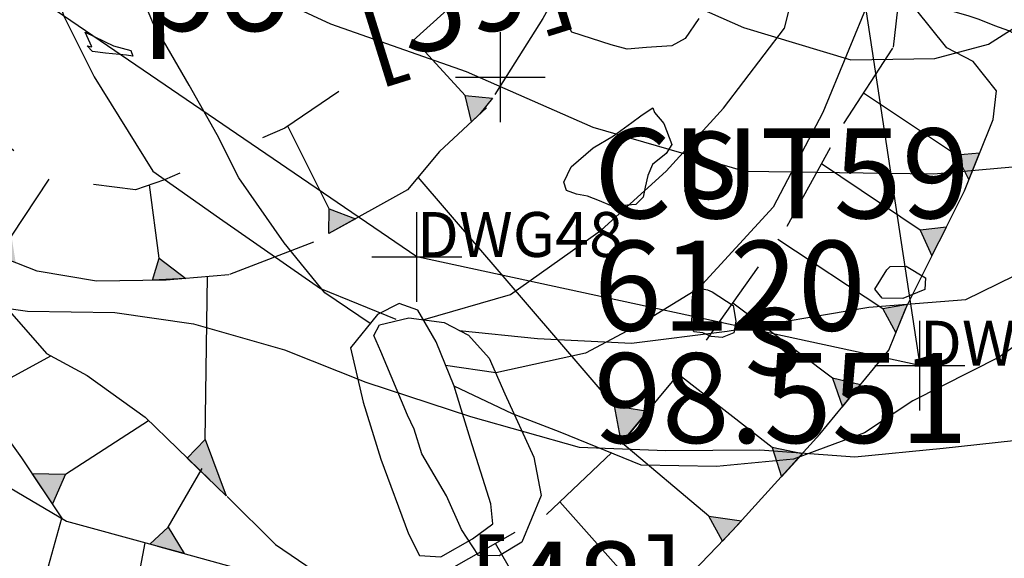
# Model space of a CAD drawing. Extents: x 3168 to 3859, y 1088 to 1459.
# Drawn here: x 3552 to 3554, y 1154 to 1155 of the extents above; entities that cross this region are included whole.
import ezdxf

# ---------------------------------------------------------------- set-up
doc = ezdxf.new("R2010")
doc.units = 0
doc.header["$MEASUREMENT"] = 0
doc.header["$PDMODE"] = 2
doc.header["$PDSIZE"] = 0.05
doc.linetypes.add('ACAD_ISO02W100', pattern=[15, 12, -3])
for name, color, linetype in [('CONTEXT_59', 7, 'CONTINUOUS'), ('DWG24', 7, 'CONTINUOUS'), ('DWG31', 7, 'CONTINUOUS'), ('DWG34', 7, 'CONTINUOUS'), ('DWG45', 7, 'CONTINUOUS'), ('DWG48', 1, 'CONTINUOUS'), ('DWG57', 5, 'CONTINUOUS'), ('DWG75', 1, 'CONTINUOUS'), ('FIGS_B21_PHASEII', 7, 'CONTINUOUS'), ('PLAN48', 7, 'CONTINUOUS')]:
    doc.layers.add(name, color=color, linetype=linetype)
doc.styles.add('NORMAL', font='simplex')
doc.styles.get("Standard").update_dxf_attribs({"font": 'tt0001m_.ttf', "height": 0.1})

msp = doc.modelspace()

# ---------------------------------------------------------------- hatches: boundary and pattern name
at = {"layer": 'DWG75'}
h = msp.add_hatch(color=256, dxfattribs=at)
h.paths.add_polyline_path([(3553.5001, 1155.6626), (3553.4854, 1155.6371), (3553.5109, 1155.6388)])
h.paths.add_polyline_path([(3553.5445, 1155.5025), (3553.5118, 1155.4806), (3553.5482, 1155.4696)])
h.paths.add_polyline_path([(3553.5559, 1155.4005), (3553.5248, 1155.3742), (3553.5593, 1155.3556)])
h.paths.add_polyline_path([(3553.5579, 1155.2991), (3553.5167, 1155.2733), (3553.5475, 1155.2436), (3553.5573, 1155.2747)])
h.paths.add_polyline_path([(3553.361, 1155.3212), (3553.3286, 1155.2987), (3553.3631, 1155.2876)])
h.paths.add_polyline_path([(3553.2734, 1155.5626), (3553.2684, 1155.5393), (3553.2975, 1155.545)])
h.paths.add_polyline_path([(3553.4359, 1155.1139), (3553.4108, 1155.0991), (3553.4429, 1155.0778), (3553.4455, 1155.1014)])
h.paths.add_polyline_path([(3553.5335, 1154.9154), (3553.5077, 1154.9131), (3553.5217, 1154.8859)])
h = msp.add_hatch(color=256, dxfattribs=at)
h.paths.add_polyline_path([(3553.1865, 1155.2935), (3553.1415, 1155.2791), (3553.1648, 1155.2557)])
h.paths.add_polyline_path([(3553.1172, 1155.498), (3553.1097, 1155.4689), (3553.1417, 1155.4747)])
h.paths.add_polyline_path([(3553.0639, 1155.0952), (3553.046, 1155.1275), (3553.0804, 1155.1251)])
h.paths.add_polyline_path([(3552.9677, 1154.9502), (3552.9609, 1154.9797), (3552.9913, 1154.9766), (3552.9773, 1154.9591)])
h.paths.add_polyline_path([(3552.8092, 1154.8261), (3552.8093, 1154.8536), (3552.8387, 1154.8425)])
h.paths.add_polyline_path([(3553.1349, 1154.5928), (3553.1271, 1154.6344), (3553.1642, 1154.6282)])
h.paths.add_polyline_path([(3553.4966, 1154.8333), (3553.4676, 1154.8298), (3553.4805, 1154.8011)])
h.paths.add_polyline_path([(3553.4534, 1154.7469), (3553.4257, 1154.7424), (3553.4403, 1154.7156)])
h.paths.add_polyline_path([(3553.401, 1154.6577), (3553.37, 1154.6651), (3553.3811, 1154.6333)])
h.paths.add_polyline_path([(3553.3363, 1154.581), (3553.3028, 1154.5878), (3553.313, 1154.5553)])
h.paths.add_polyline_path([(3553.1551, 1154.396), (3553.1495, 1154.4341), (3553.1898, 1154.4239), (3553.1704, 1154.404)])
h.paths.add_polyline_path([(3553.0425, 1154.3432), (3553.0539, 1154.378), (3553.0801, 1154.3585)])
h = msp.add_hatch(color=256, dxfattribs=at)
h.paths.add_polyline_path([(3552.9146, 1154.3329), (3552.9282, 1154.3702), (3552.9571, 1154.3334)])
h.paths.add_polyline_path([(3552.8086, 1154.3364), (3552.8244, 1154.3648), (3552.8473, 1154.3339)])
h.paths.add_polyline_path([(3552.6748, 1154.3581), (3552.7024, 1154.383), (3552.7197, 1154.3469)])
h.paths.add_polyline_path([(3552.5685, 1154.3953), (3552.5929, 1154.4209), (3552.6107, 1154.3798)])
h.paths.add_polyline_path([(3552.4678, 1154.4403), (3552.4969, 1154.4559), (3552.5074, 1154.4216)])
h.paths.add_polyline_path([(3552.4007, 1154.4742), (3552.3993, 1154.5089), (3552.3701, 1154.4886)])
h.paths.add_polyline_path([(3552.2736, 1154.5409), (3552.2985, 1154.5581), (3552.2971, 1154.5275)])
h.paths.add_polyline_path([(3552.1798, 1154.6268), (3552.209, 1154.6282), (3552.206, 1154.5985)])
h.paths.add_polyline_path([(3552.0958, 1154.7124), (3552.1252, 1154.7167), (3552.125, 1154.6834)])
h.paths.add_polyline_path([(3552.0821, 1154.8416), (3552.1074, 1154.8464), (3552.1086, 1154.8192)])
h.paths.add_polyline_path([(3552.2128, 1154.7276), (3552.2349, 1154.7289), (3552.2315, 1154.709)])
h.paths.add_polyline_path([(3552.1982, 1154.8526), (3552.2054, 1154.8245), (3552.2305, 1154.8335)])
h.paths.add_polyline_path([(3552.2973, 1154.6413), (3552.3309, 1154.6351), (3552.3298, 1154.6083)])
h.paths.add_polyline_path([(3552.3486, 1154.7591), (3552.3485, 1154.7215), (3552.3802, 1154.7203), (3552.3678, 1154.7426)])
h.paths.add_polyline_path([(3552.4247, 1154.6354), (3552.4194, 1154.6188), (3552.4385, 1154.612)])
h.paths.add_polyline_path([(3552.3134, 1154.8909), (3552.3427, 1154.8825), (3552.3245, 1154.8592)])
h.paths.add_polyline_path([(3552.3676, 1154.9548), (3552.3888, 1154.9492), (3552.38, 1154.9228)])
h.paths.add_polyline_path([(3552.4348, 1154.8097), (3552.4557, 1154.8232), (3552.4604, 1154.7937)])
h.paths.add_polyline_path([(3552.408, 1154.6629), (3552.4432, 1154.6592), (3552.4269, 1154.6324)])
h.paths.add_polyline_path([(3552.4786, 1154.559), (3552.5158, 1154.5581), (3552.5013, 1154.5251)])
h.paths.add_polyline_path([(3552.6513, 1154.5762), (3552.6713, 1154.5967), (3552.6949, 1154.5342)])
h.paths.add_polyline_path([(3552.6128, 1154.774), (3552.62, 1154.7987), (3552.6497, 1154.7761)])
h = msp.add_hatch(color=256, dxfattribs=at)
h.paths.add_polyline_path([(3552.6099, 1154.4805), (3552.63, 1154.4994), (3552.648, 1154.47)])
h.paths.add_polyline_path([(3552.3498, 1154.7715), (3552.3784, 1154.7615), (3552.3666, 1154.7436), (3552.3548, 1154.7538)])
msp.add_hatch(color=256, dxfattribs=at).paths.add_polyline_path([(3553.2475, 1154.4838), (3553.2323, 1154.5114), (3553.2686, 1154.5064)])
at = {"layer": 'FIGS_B21_PHASEII'}
h = msp.add_hatch(color=256, dxfattribs=at)
h.paths.add_polyline_path([(3553.5001, 1155.6626), (3553.4854, 1155.6371), (3553.5109, 1155.6388)])
h.paths.add_polyline_path([(3553.5445, 1155.5025), (3553.5118, 1155.4806), (3553.5482, 1155.4696)])
h.paths.add_polyline_path([(3553.5559, 1155.4005), (3553.5248, 1155.3742), (3553.5593, 1155.3556)])
h.paths.add_polyline_path([(3553.5579, 1155.2991), (3553.5167, 1155.2733), (3553.5475, 1155.2436), (3553.5573, 1155.2747)])
h.paths.add_polyline_path([(3553.361, 1155.3212), (3553.3286, 1155.2987), (3553.3631, 1155.2876)])
h.paths.add_polyline_path([(3553.2734, 1155.5626), (3553.2684, 1155.5393), (3553.2975, 1155.545)])
h.paths.add_polyline_path([(3553.4359, 1155.1139), (3553.4108, 1155.0991), (3553.4429, 1155.0778), (3553.4455, 1155.1014)])
h.paths.add_polyline_path([(3553.5335, 1154.9154), (3553.5077, 1154.9131), (3553.5217, 1154.8859)])
h = msp.add_hatch(color=256, dxfattribs=at)
h.paths.add_polyline_path([(3553.1865, 1155.2935), (3553.1415, 1155.2791), (3553.1648, 1155.2557)])
h.paths.add_polyline_path([(3553.1172, 1155.498), (3553.1097, 1155.4689), (3553.1417, 1155.4747)])
h.paths.add_polyline_path([(3553.0639, 1155.0952), (3553.046, 1155.1275), (3553.0804, 1155.1251)])
h.paths.add_polyline_path([(3552.9677, 1154.9502), (3552.9609, 1154.9797), (3552.9913, 1154.9766), (3552.9773, 1154.9591)])
h.paths.add_polyline_path([(3552.8092, 1154.8261), (3552.8093, 1154.8536), (3552.8387, 1154.8425)])
h.paths.add_polyline_path([(3553.1349, 1154.5928), (3553.1271, 1154.6344), (3553.1642, 1154.6282)])
h.paths.add_polyline_path([(3553.4966, 1154.8333), (3553.4676, 1154.8298), (3553.4805, 1154.8011)])
h.paths.add_polyline_path([(3553.4534, 1154.7469), (3553.4257, 1154.7424), (3553.4403, 1154.7156)])
h.paths.add_polyline_path([(3553.401, 1154.6577), (3553.37, 1154.6651), (3553.3811, 1154.6333)])
h.paths.add_polyline_path([(3553.3363, 1154.581), (3553.3028, 1154.5878), (3553.313, 1154.5553)])
h.paths.add_polyline_path([(3553.1551, 1154.396), (3553.1495, 1154.4341), (3553.1898, 1154.4239), (3553.1704, 1154.404)])
h.paths.add_polyline_path([(3553.0425, 1154.3432), (3553.0539, 1154.378), (3553.0801, 1154.3585)])
h = msp.add_hatch(color=256, dxfattribs=at)
h.paths.add_polyline_path([(3552.9146, 1154.3329), (3552.9282, 1154.3702), (3552.9571, 1154.3334)])
h.paths.add_polyline_path([(3552.8086, 1154.3364), (3552.8244, 1154.3648), (3552.8473, 1154.3339)])
h.paths.add_polyline_path([(3552.6748, 1154.3581), (3552.7024, 1154.383), (3552.7197, 1154.3469)])
h.paths.add_polyline_path([(3552.5685, 1154.3953), (3552.5929, 1154.4209), (3552.6107, 1154.3798)])
h.paths.add_polyline_path([(3552.4678, 1154.4403), (3552.4969, 1154.4559), (3552.5074, 1154.4216)])
h.paths.add_polyline_path([(3552.4007, 1154.4742), (3552.3993, 1154.5089), (3552.3701, 1154.4886)])
h.paths.add_polyline_path([(3552.2736, 1154.5409), (3552.2985, 1154.5581), (3552.2971, 1154.5275)])
h.paths.add_polyline_path([(3552.1798, 1154.6268), (3552.209, 1154.6282), (3552.206, 1154.5985)])
h.paths.add_polyline_path([(3552.0958, 1154.7124), (3552.1252, 1154.7167), (3552.125, 1154.6834)])
h.paths.add_polyline_path([(3552.0821, 1154.8416), (3552.1074, 1154.8464), (3552.1086, 1154.8192)])
h.paths.add_polyline_path([(3552.2128, 1154.7276), (3552.2349, 1154.7289), (3552.2315, 1154.709)])
h.paths.add_polyline_path([(3552.1982, 1154.8526), (3552.2054, 1154.8245), (3552.2305, 1154.8335)])
h.paths.add_polyline_path([(3552.2973, 1154.6413), (3552.3309, 1154.6351), (3552.3298, 1154.6083)])
h.paths.add_polyline_path([(3552.3486, 1154.7591), (3552.3485, 1154.7215), (3552.3802, 1154.7203), (3552.3678, 1154.7426)])
h.paths.add_polyline_path([(3552.4247, 1154.6354), (3552.4194, 1154.6188), (3552.4385, 1154.612)])
h.paths.add_polyline_path([(3552.3134, 1154.8909), (3552.3427, 1154.8825), (3552.3245, 1154.8592)])
h.paths.add_polyline_path([(3552.3676, 1154.9548), (3552.3888, 1154.9492), (3552.38, 1154.9228)])
h.paths.add_polyline_path([(3552.4348, 1154.8097), (3552.4557, 1154.8232), (3552.4604, 1154.7937)])
h.paths.add_polyline_path([(3552.408, 1154.6629), (3552.4432, 1154.6592), (3552.4269, 1154.6324)])
h.paths.add_polyline_path([(3552.4786, 1154.559), (3552.5158, 1154.5581), (3552.5013, 1154.5251)])
h.paths.add_polyline_path([(3552.6513, 1154.5762), (3552.6713, 1154.5967), (3552.6949, 1154.5342)])
h.paths.add_polyline_path([(3552.6128, 1154.774), (3552.62, 1154.7987), (3552.6497, 1154.7761)])
h = msp.add_hatch(color=256, dxfattribs=at)
h.paths.add_polyline_path([(3552.6099, 1154.4805), (3552.63, 1154.4994), (3552.648, 1154.47)])
h.paths.add_polyline_path([(3552.3498, 1154.7715), (3552.3784, 1154.7615), (3552.3666, 1154.7436), (3552.3548, 1154.7538)])
msp.add_hatch(color=256, dxfattribs=at).paths.add_polyline_path([(3553.2475, 1154.4838), (3553.2323, 1154.5114), (3553.2686, 1154.5064)])

# ---------------------------------------------------------------- linework, layer by layer
at = {"layer": 'DWG24'}
for points in [[(3552.5379, 1155.0501), (3552.5694, 1155.0348), (3552.5886, 1155.0297), (3552.5907, 1155.0236), (3552.5836, 1155.0247), (3552.5602, 1155.0267), (3552.546, 1155.0288), (3552.5399, 1155.0349), (3552.545, 1155.0339)], [(3553.1819, 1154.9486), (3553.1909, 1154.9252), (3553.1847, 1154.915), (3553.1694, 1154.9029), (3553.1643, 1154.8908), (3553.1612, 1154.8776), (3553.1591, 1154.8664), (3553.1509, 1154.8583), (3553.1367, 1154.8573), (3553.1225, 1154.8574), (3553.1103, 1154.8626), (3553.0971, 1154.8677), (3553.0849, 1154.8698), (3553.0737, 1154.8739), (3553.0707, 1154.8831), (3553.079, 1154.9003), (3553.1035, 1154.9215), (3553.1259, 1154.9346), (3553.1463, 1154.9498), (3553.1565, 1154.9569), (3553.1636, 1154.9619), (3553.1697, 1154.9659), (3553.1718, 1154.9609)], [(3553.2358, 1154.7613), (3553.2591, 1154.7459), (3553.2621, 1154.7287), (3553.26, 1154.7154), (3553.2468, 1154.7104), (3553.2346, 1154.7115), (3553.2255, 1154.7156), (3553.2153, 1154.7167), (3553.2133, 1154.7248), (3553.2134, 1154.7391), (3553.2134, 1154.7513), (3553.2145, 1154.7624), (3553.2155, 1154.7665), (3553.2308, 1154.7634)]]:
    msp.add_lwpolyline(points, close=True, dxfattribs=at)
msp.add_lwpolyline([(3552.1905, 1154.945), (3552.1833, 1154.8742), (3552.2045, 1154.8354), (3552.2582, 1154.8026), (3552.3018, 1154.778), (3552.4073, 1154.7491), (3552.4734, 1154.7396), (3552.5709, 1154.7381), (3552.6583, 1154.7255), (3552.7598, 1154.6965), (3552.8501, 1154.6605), (3552.9668, 1154.6223), (3553.0876, 1154.5882), (3553.1842, 1154.5847), (3553.2889, 1154.5852), (3553.3945, 1154.5776), (3553.4932, 1154.5873), (3553.5918, 1154.598)], dxfattribs=at)
at = {"layer": 'DWG31'}
msp.add_lwpolyline([(3551.9045, 1156.2723), (3551.9652, 1156.2234), (3552.0229, 1156.1907), (3552.117, 1156.1416), (3552.1777, 1156.0997), (3552.2465, 1156.0599), (3552.301, 1155.9947), (3552.3808, 1155.9193), (3552.4596, 1155.8348), (3552.5354, 1155.7695), (3552.602, 1155.6931), (3552.6828, 1155.6035), (3552.7686, 1155.5149), (3552.8413, 1155.4426), (3552.9171, 1155.3712), (3552.9908, 1155.2877), (3553.0625, 1155.2174), (3553.1373, 1155.1461), (3553.1857, 1155.0931), (3553.2708, 1155.0552), (3553.3903, 1155.0192), (3553.4836, 1155.0208), (3553.5436, 1155.0368), (3553.6036, 1155.0751)], dxfattribs=at)
at = {"layer": 'DWG34'}
msp.add_lwpolyline([(3553.6205, 1154.9045), (3553.4828, 1154.8921), (3553.2726, 1154.8951), (3553.1032, 1154.9439), (3552.9623, 1155.0061), (3552.8113, 1155.059), (3552.6959, 1155.113), (3552.6235, 1155.1487)], dxfattribs=at)
at = {"layer": 'DWG45', "color": 0}
for points in [[(3552.8549, 1154.7258), (3552.8045, 1154.7602), (3552.7594, 1154.8156), (3552.7089, 1154.8879), (3552.6846, 1154.9359), (3552.6535, 1154.991), (3552.6128, 1155.0617), (3552.5941, 1155.1068), (3552.578, 1155.1434), (3552.5659, 1155.1674), (3552.558, 1155.1928), (3552.535, 1155.2365), (3552.5015, 1155.3141), (3552.479, 1155.3858), (3552.4785, 1155.432), (3552.4667, 1155.47), (3552.4725, 1155.5552), (3552.4897, 1155.6486), (3552.5228, 1155.7655), (3552.5707, 1155.8796), (3552.6264, 1156.0128), (3552.6878, 1156.1432), (3552.7288, 1156.2348), (3552.7824, 1156.3303)], [(3553.3183, 1155.6277), (3553.3626, 1155.5133), (3553.3987, 1155.4273), (3553.4156, 1155.3585), (3553.4177, 1155.322), (3553.4248, 1155.2548), (3553.4174, 1155.1598), (3553.4118, 1155.0886), (3553.3589, 1154.9608), (3553.3037, 1154.8555), (3553.2207, 1154.7648), (3553.1583, 1154.7267), (3553.0947, 1154.6929), (3552.9948, 1154.671), (3552.939, 1154.6792)], [(3553.221, 1155.0653), (3553.2058, 1155.0432), (3553.191, 1155.0351), (3553.1626, 1155.0331), (3553.1412, 1155.0311), (3553.1234, 1155.0359), (3553.1015, 1155.043), (3553.0796, 1155.05), (3553.0718, 1155.0638), (3553.0692, 1155.0758)], [(3553.635, 1154.7455), (3553.5555, 1154.6883), (3553.4593, 1154.6397), (3553.4054, 1154.6043), (3553.3264, 1154.575), (3553.2408, 1154.5667), (3553.1568, 1154.5683), (3553.0665, 1154.6049), (3553.0137, 1154.6255), (3552.9484, 1154.656)]]:
    msp.add_lwpolyline(points, dxfattribs=at)
for points in [[(3553.5218, 1155.0678), (3553.495, 1155.0756), (3553.4742, 1155.0865), (3553.4695, 1155.0978), (3553.4719, 1155.1124), (3553.476, 1155.1253), (3553.4863, 1155.1331), (3553.503, 1155.1314), (3553.5239, 1155.1241), (3553.5427, 1155.116), (3553.5659, 1155.1048), (3553.5818, 1155.0947), (3553.5949, 1155.0825), (3553.601, 1155.0705), (3553.6004, 1155.0611), (3553.5925, 1155.0494), (3553.5788, 1155.0451), (3553.5663, 1155.0516), (3553.5506, 1155.0571), (3553.5333, 1155.0644)], [(3552.9484, 1154.656), (3552.9284, 1154.7054), (3552.908, 1154.7407), (3552.8872, 1154.7481), (3552.8631, 1154.7359), (3552.833, 1154.6987), (3552.8473, 1154.6383), (3552.867, 1154.575), (3552.8976, 1154.4919), (3552.9098, 1154.4679), (3552.9336, 1154.4661), (3552.969, 1154.4864), (3552.9917, 1154.5028), (3552.9893, 1154.5252), (3552.9669, 1154.5969), (3552.9563, 1154.6307)]]:
    msp.add_lwpolyline(points, close=True, dxfattribs=at)
at = {"layer": 'DWG48', "color": 7}
msp.add_lwpolyline([(3552.533, 1155.304), (3553.277, 1155.931), (3553.467, 1154.679), (3552.907, 1154.8), (3552.177, 1155.298), (3552.113, 1155.948), (3551.864, 1156.156), (3552.626, 1155.767), (3553.226, 1155.371), (3552.878, 1155.561), (3552.641, 1155.534)], dxfattribs=at)
for p in [(3552.907, 1154.8), (3552.907, 1154.8, 98.232), (3553.467, 1154.679), (3553.467, 1154.679, 98.55)]:
    msp.add_point(p, dxfattribs=at)
at = {"layer": 'DWG57', "color": 0}
msp.add_point((3553, 1155), dxfattribs=at)
at = {"layer": 'DWG75', "linetype": 'ACAD_ISO02W100', "ltscale": 0.005}
for points in [[(3552.4125, 1155.9551), (3552.4666, 1155.9852), (3552.4873, 1155.9986), (3552.5575, 1155.9508), (3552.7135, 1155.831), (3552.8659, 1155.694), (3552.9361, 1155.6462), (3553.0616, 1155.5508), (3553.1507, 1155.4661), (3553.198, 1155.4083), (3553.2248, 1155.3668), (3553.2037, 1155.3237), (3553.1325, 1155.1991), (3553.0813, 1155.1267), (3553.0474, 1155.0654), (3552.9844, 1154.9658), (3552.9324, 1154.9174), (3552.8965, 1154.8745), (3552.7918, 1154.8165), (3552.6977, 1154.7801), (3552.628, 1154.7743), (3552.5503, 1154.7731), (3552.4843, 1154.7843), (3552.4513, 1154.7973)], [(3551.8155, 1155.4045), (3551.885, 1155.3387), (3551.914, 1155.2789), (3551.9266, 1155.1988), (3551.912, 1155.1304), (3551.9218, 1155.0926), (3551.9565, 1155.0316), (3552.0061, 1154.9852), (3552.1373, 1154.8885), (3552.2563, 1154.8183), (3552.3153, 1154.7878), (3552.3706, 1154.7401), (3552.414, 1154.6504), (3552.4667, 1154.5766), (3552.5123, 1154.5087)], [(3551.8904, 1155.3277), (3551.9347, 1155.2923), (3551.9745, 1155.2838), (3552.0282, 1155.2842), (3552.091, 1155.2856), (3552.1091, 1155.2728), (3552.1495, 1155.2105), (3552.201, 1155.131), (3552.236, 1155.0996), (3552.3175, 1155.0494), (3552.3511, 1154.9975), (3552.3876, 1154.9033), (3552.4218, 1154.8126), (3552.4373, 1154.7735), (3552.4562, 1154.7367), (3552.4945, 1154.6927), (3552.5399, 1154.6681), (3552.6044, 1154.6215), (3552.6957, 1154.5334), (3552.7498, 1154.4801), (3552.8147, 1154.4359)], [(3552.9295, 1154.4442), (3553.0514, 1154.5134), (3553.1334, 1154.5911), (3553.2297, 1154.7074), (3553.3193, 1154.8341), (3553.3824, 1154.9486), (3553.4377, 1155.0335), (3553.4455, 1155.0997)], [(3552.4534, 1154.5434), (3552.5169, 1154.506), (3552.6182, 1154.4783), (3552.7137, 1154.4518)]]:
    msp.add_lwpolyline(points, dxfattribs=at)
at = {"layer": 'DWG75', "linetype": 'ACAD_ISO02W100', "ltscale": 0.005, "flags": 128}
msp.add_lwpolyline([(3552.1743, 1155.6438), (3552.1911, 1155.7087), (3552.2088, 1155.7496), (3552.2608, 1155.798), (3552.3863, 1155.8842), (3552.4587, 1155.9163), (3552.5126, 1155.9316), (3552.5477, 1155.9151), (3552.6122, 1155.8685), (3552.7022, 1155.7598), (3552.7828, 1155.6353), (3552.8667, 1155.4982), (3552.9267, 1155.4585), (3553.0211, 1155.4263), (3553.0674, 1155.3926), (3553.0988, 1155.3441), (3553.0993, 1155.2904), (3553.0641, 1155.2235), (3552.9955, 1155.1251), (3552.9031, 1155.0407), (3552.7602, 1154.9433), (3552.6259, 1154.8858), (3552.5938, 1154.8748), (3552.498, 1154.8864), (3552.4268, 1154.9434), (3552.373, 1155.0264), (3552.3325, 1155.0738), (3552.2794, 1155.2014), (3552.2071, 1155.3509), (3552.1699, 1155.4839), (3552.1674, 1155.556)], close=True, dxfattribs=at)
at = {"layer": 'DWG75'}
for points in [[(3553.1707, 1154.4041), (3553.2586, 1154.4954), (3553.3559, 1154.6026), (3553.4325, 1154.6963), (3553.4514, 1154.7429), (3553.5167, 1154.8736), (3553.5486, 1154.9531), (3553.5524, 1154.985), (3553.5266, 1155.0174), (3553.4971, 1155.0326), (3553.4454, 1155.0973)], [(3552.9609, 1154.9797), (3552.9039, 1155.0415)], [(3553.5077, 1154.9131), (3553.4043, 1154.9822)], [(3552.8093, 1154.8536), (3552.7635, 1154.9456)], [(3553.4676, 1154.8298), (3553.3576, 1154.9036)], [(3552.4557, 1154.8232), (3552.4976, 1154.8867)], [(3553.1271, 1154.6344), (3552.9085, 1154.8888)], [(3552.62, 1154.7987), (3552.6094, 1154.8802)], [(3553.4257, 1154.7424), (3553.309, 1154.8195)], [(3552.6713, 1154.5967), (3552.6738, 1154.7781)], [(3553.37, 1154.6651), (3553.2587, 1154.7484)], [(3552.4432, 1154.6592), (3552.4995, 1154.69)], [(3553.3028, 1154.5878), (3553.1982, 1154.6693)], [(3552.5158, 1154.5581), (3552.6081, 1154.6179)], [(3553.2323, 1154.5114), (3553.1351, 1154.5931)], [(3552.63, 1154.4994), (3552.6679, 1154.5647)], [(3553.1495, 1154.4341), (3553.0663, 1154.5275)], [(3552.4969, 1154.4559), (3552.5116, 1154.5091)], [(3552.5929, 1154.4209), (3552.6045, 1154.482)], [(3553.0539, 1154.378), (3552.9946, 1154.4812)]]:
    msp.add_lwpolyline(points, dxfattribs=at)
for points in [[(3552.9677, 1154.9502), (3552.9609, 1154.9797), (3552.9913, 1154.9766), (3552.9773, 1154.9591)], [(3553.5335, 1154.9154), (3553.5077, 1154.9131), (3553.5217, 1154.8859)], [(3552.8092, 1154.8261), (3552.8093, 1154.8536), (3552.8387, 1154.8425)], [(3553.4966, 1154.8333), (3553.4676, 1154.8298), (3553.4805, 1154.8011)], [(3552.6128, 1154.774), (3552.62, 1154.7987), (3552.6497, 1154.7761)], [(3553.4534, 1154.7469), (3553.4257, 1154.7424), (3553.4403, 1154.7156)], [(3553.401, 1154.6577), (3553.37, 1154.6651), (3553.3811, 1154.6333)], [(3553.1349, 1154.5928), (3553.1271, 1154.6344), (3553.1642, 1154.6282)], [(3552.6513, 1154.5762), (3552.6713, 1154.5967), (3552.6949, 1154.5342)], [(3553.3363, 1154.581), (3553.3028, 1154.5878), (3553.313, 1154.5553)], [(3552.4786, 1154.559), (3552.5158, 1154.5581), (3552.5013, 1154.5251)], [(3553.2475, 1154.4838), (3553.2323, 1154.5114), (3553.2686, 1154.5064)], [(3552.6099, 1154.4805), (3552.63, 1154.4994), (3552.648, 1154.47)]]:
    msp.add_lwpolyline(points, close=True, dxfattribs=at)
at = {"layer": 'FIGS_B21_PHASEII', "linetype": 'ACAD_ISO02W100', "ltscale": 0.005}
for points in [[(3552.4125, 1155.9551), (3552.4666, 1155.9852), (3552.4873, 1155.9986), (3552.5575, 1155.9508), (3552.7135, 1155.831), (3552.8659, 1155.694), (3552.9361, 1155.6462), (3553.0616, 1155.5508), (3553.1507, 1155.4661), (3553.198, 1155.4083), (3553.2248, 1155.3668), (3553.2037, 1155.3237), (3553.1325, 1155.1991), (3553.0813, 1155.1267), (3553.0474, 1155.0654), (3552.9844, 1154.9658), (3552.9324, 1154.9174), (3552.8965, 1154.8745), (3552.7918, 1154.8165), (3552.6977, 1154.7801), (3552.628, 1154.7743), (3552.5503, 1154.7731), (3552.4843, 1154.7843), (3552.4513, 1154.7973)], [(3551.8155, 1155.4045), (3551.885, 1155.3387), (3551.914, 1155.2789), (3551.9266, 1155.1988), (3551.912, 1155.1304), (3551.9218, 1155.0926), (3551.9565, 1155.0316), (3552.0061, 1154.9852), (3552.1373, 1154.8885), (3552.2563, 1154.8183), (3552.3153, 1154.7878), (3552.3706, 1154.7401), (3552.414, 1154.6504), (3552.4667, 1154.5766), (3552.5123, 1154.5087)], [(3551.8904, 1155.3277), (3551.9347, 1155.2923), (3551.9745, 1155.2838), (3552.0282, 1155.2842), (3552.091, 1155.2856), (3552.1091, 1155.2728), (3552.1495, 1155.2105), (3552.201, 1155.131), (3552.236, 1155.0996), (3552.3175, 1155.0494), (3552.3511, 1154.9975), (3552.3876, 1154.9033), (3552.4218, 1154.8126), (3552.4373, 1154.7735), (3552.4562, 1154.7367), (3552.4945, 1154.6927), (3552.5399, 1154.6681), (3552.6044, 1154.6215), (3552.6957, 1154.5334), (3552.7498, 1154.4801), (3552.8147, 1154.4359)], [(3552.9295, 1154.4442), (3553.0514, 1154.5134), (3553.1334, 1154.5911), (3553.2297, 1154.7074), (3553.3193, 1154.8341), (3553.3824, 1154.9486), (3553.4377, 1155.0335), (3553.4455, 1155.0997)], [(3552.4534, 1154.5434), (3552.5169, 1154.506), (3552.6182, 1154.4783), (3552.7137, 1154.4518)]]:
    msp.add_lwpolyline(points, dxfattribs=at)
at = {"layer": 'FIGS_B21_PHASEII', "linetype": 'ACAD_ISO02W100', "ltscale": 0.005, "flags": 128}
msp.add_lwpolyline([(3552.1743, 1155.6438), (3552.1911, 1155.7087), (3552.2088, 1155.7496), (3552.2608, 1155.798), (3552.3863, 1155.8842), (3552.4587, 1155.9163), (3552.5126, 1155.9316), (3552.5477, 1155.9151), (3552.6122, 1155.8685), (3552.7022, 1155.7598), (3552.7828, 1155.6353), (3552.8667, 1155.4982), (3552.9267, 1155.4585), (3553.0211, 1155.4263), (3553.0674, 1155.3926), (3553.0988, 1155.3441), (3553.0993, 1155.2904), (3553.0641, 1155.2235), (3552.9955, 1155.1251), (3552.9031, 1155.0407), (3552.7602, 1154.9433), (3552.6259, 1154.8858), (3552.5938, 1154.8748), (3552.498, 1154.8864), (3552.4268, 1154.9434), (3552.373, 1155.0264), (3552.3325, 1155.0738), (3552.2794, 1155.2014), (3552.2071, 1155.3509), (3552.1699, 1155.4839), (3552.1674, 1155.556)], close=True, dxfattribs=at)
at = {"layer": 'FIGS_B21_PHASEII'}
for points in [[(3553.1707, 1154.4041), (3553.2586, 1154.4954), (3553.3559, 1154.6026), (3553.4325, 1154.6963), (3553.4514, 1154.7429), (3553.5167, 1154.8736), (3553.5486, 1154.9531), (3553.5524, 1154.985), (3553.5266, 1155.0174), (3553.4971, 1155.0326), (3553.4454, 1155.0973)], [(3552.9609, 1154.9797), (3552.9039, 1155.0415)], [(3553.5077, 1154.9131), (3553.4043, 1154.9822)], [(3552.8093, 1154.8536), (3552.7635, 1154.9456)], [(3553.4676, 1154.8298), (3553.3576, 1154.9036)], [(3552.4557, 1154.8232), (3552.4976, 1154.8867)], [(3553.1271, 1154.6344), (3552.9085, 1154.8888)], [(3552.62, 1154.7987), (3552.6094, 1154.8802)], [(3553.4257, 1154.7424), (3553.309, 1154.8195)], [(3552.6713, 1154.5967), (3552.6738, 1154.7781)], [(3553.37, 1154.6651), (3553.2587, 1154.7484)], [(3552.4432, 1154.6592), (3552.4995, 1154.69)], [(3553.3028, 1154.5878), (3553.1982, 1154.6693)], [(3552.5158, 1154.5581), (3552.6081, 1154.6179)], [(3553.2323, 1154.5114), (3553.1351, 1154.5931)], [(3552.63, 1154.4994), (3552.6679, 1154.5647)], [(3553.1495, 1154.4341), (3553.0663, 1154.5275)], [(3552.4969, 1154.4559), (3552.5116, 1154.5091)], [(3552.5929, 1154.4209), (3552.6045, 1154.482)], [(3553.0539, 1154.378), (3552.9946, 1154.4812)]]:
    msp.add_lwpolyline(points, dxfattribs=at)
for points in [[(3552.9677, 1154.9502), (3552.9609, 1154.9797), (3552.9913, 1154.9766), (3552.9773, 1154.9591)], [(3553.5335, 1154.9154), (3553.5077, 1154.9131), (3553.5217, 1154.8859)], [(3552.8092, 1154.8261), (3552.8093, 1154.8536), (3552.8387, 1154.8425)], [(3553.4966, 1154.8333), (3553.4676, 1154.8298), (3553.4805, 1154.8011)], [(3552.6128, 1154.774), (3552.62, 1154.7987), (3552.6497, 1154.7761)], [(3553.4534, 1154.7469), (3553.4257, 1154.7424), (3553.4403, 1154.7156)], [(3553.401, 1154.6577), (3553.37, 1154.6651), (3553.3811, 1154.6333)], [(3553.1349, 1154.5928), (3553.1271, 1154.6344), (3553.1642, 1154.6282)], [(3552.6513, 1154.5762), (3552.6713, 1154.5967), (3552.6949, 1154.5342)], [(3553.3363, 1154.581), (3553.3028, 1154.5878), (3553.313, 1154.5553)], [(3552.4786, 1154.559), (3552.5158, 1154.5581), (3552.5013, 1154.5251)], [(3553.2475, 1154.4838), (3553.2323, 1154.5114), (3553.2686, 1154.5064)], [(3552.6099, 1154.4805), (3552.63, 1154.4994), (3552.648, 1154.47)]]:
    msp.add_lwpolyline(points, close=True, dxfattribs=at)
at = {"layer": 'PLAN48', "color": 0}
for points in [[(3552.8374, 1156.5643), (3552.7799, 1156.5433), (3552.7273, 1156.4942), (3552.6752, 1156.4277), (3552.6237, 1156.3588), (3552.5756, 1156.3036), (3552.5238, 1156.2196), (3552.4695, 1156.1198), (3552.4361, 1156.0415), (3552.4013, 1155.9678), (3552.3739, 1155.8864), (3552.3478, 1155.7929), (3552.3512, 1155.7337), (3552.3678, 1155.5841), (3552.3922, 1155.4335), (3552.4222, 1155.3374), (3552.4688, 1155.2045), (3552.514, 1155.068), (3552.5476, 1155.0006), (3552.6132, 1154.8955), (3552.6873, 1154.8433), (3552.7999, 1154.7648), (3552.8836, 1154.7306)], [(3552.9541, 1154.7183), (3553.0412, 1154.7091), (3553.1459, 1154.7041), (3553.2525, 1154.7173), (3553.4102, 1154.744), (3553.5182, 1154.7527), (3553.5902, 1154.7877), (3553.6599, 1154.8547), (3553.7421, 1154.9633), (3553.7799, 1155.068), (3553.8143, 1155.1592), (3553.8471, 1155.2473), (3553.8678, 1155.3743), (3553.8644, 1155.4737), (3553.846, 1155.5807), (3553.83, 1155.6561), (3553.8035, 1155.7006), (3553.7479, 1155.8063), (3553.7127, 1155.8706), (3553.6746, 1155.9441), (3553.6186, 1156.0346), (3553.5647, 1156.1107), (3553.4849, 1156.2128), (3553.388, 1156.3056)], [(3552.9137, 1154.7301), (3553.0113, 1154.7582), (3553.1121, 1154.8299), (3553.1848, 1154.8953), (3553.2484, 1154.9655), (3553.3162, 1155.0545), (3553.331, 1155.1118), (3553.3535, 1155.1766), (3553.3633, 1155.2902), (3553.3369, 1155.3985), (3553.325, 1155.4852), (3553.3085, 1155.578), (3553.2899, 1155.6375), (3553.2465, 1155.6717), (3553.1594, 1155.7331), (3553.0769, 1155.7877), (3553.0098, 1155.8496), (3552.9677, 1155.9118), (3552.8848, 1155.9921), (3552.8265, 1156.0417), (3552.7477, 1156.0924), (3552.6494, 1156.1496), (3552.568, 1156.1925), (3552.5238, 1156.2196)]]:
    msp.add_lwpolyline(points, dxfattribs=at)
for points in [[(3553.417, 1154.764), (3553.4304, 1154.7857), (3553.4342, 1154.7895), (3553.4517, 1154.7899), (3553.4735, 1154.7766), (3553.4725, 1154.7637), (3553.448, 1154.7536), (3553.4252, 1154.754)], [(3552.8968, 1154.6238), (3552.8671, 1154.6948), (3552.8591, 1154.7124), (3552.8654, 1154.7244), (3552.8982, 1154.7322), (3552.9376, 1154.7269), (3552.9646, 1154.7128), (3552.9877, 1154.6873), (3553.0051, 1154.6476), (3553.0372, 1154.5772), (3553.0455, 1154.5346), (3553.024, 1154.4826), (3552.9986, 1154.4672), (3552.9758, 1154.4676), (3552.9567, 1154.4968), (3552.9399, 1154.5342), (3552.9127, 1154.581), (3552.9041, 1154.6085)]]:
    msp.add_lwpolyline(points, close=True, dxfattribs=at)

# ---------------------------------------------------------------- texts
at = {"layer": 'CONTEXT_59', "style": 'NORMAL'}
for s, p in [('CUT59', (3553.104, 1154.843)), ('6120', (3553.104, 1154.718)), ('98.551', (3553.104, 1154.593))]:
    msp.add_text(s, height=0.1, dxfattribs=at).set_placement(p)
at = {"layer": 'DWG24'}
for s, p in [('po', (3552.6007, 1155.0515)), ('s', (3553.1999, 1154.8649)), ('s', (3553.2714, 1154.6686))]:
    msp.add_text(s, height=0.1, dxfattribs=at).set_placement(p)
at = {"layer": 'DWG34'}
msp.add_text('[48]', height=0.1, dxfattribs=at).set_placement((3552.9625, 1154.3832))
at = {"layer": 'DWG45', "color": 0}
msp.add_text('[59]', height=0.1, rotation=17.3567, dxfattribs=at).set_placement((3552.8539, 1155.0073))
at = {"layer": 'DWG48', "color": 7}
for p in [(3552.907, 1154.8, 98.232), (3553.467, 1154.679, 98.55)]:
    msp.add_text('DWG48', height=0.05, dxfattribs=at).set_placement(p)

doc.saveas('drawing.dxf')
